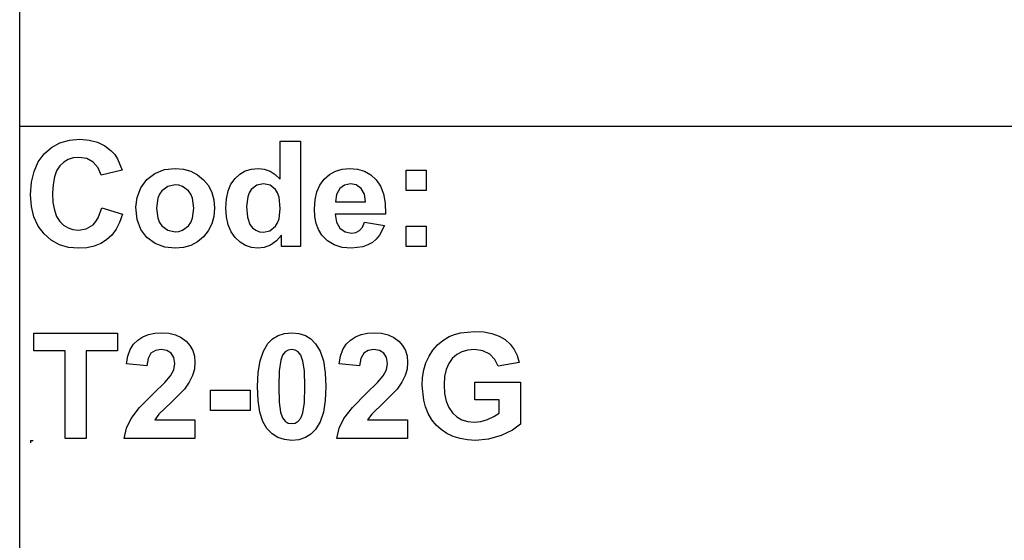
# Model space of a CAD drawing. Extents: x -7875 to 7875, y -6153 to 6153.
# Drawn here: x 4273 to 6203, y -4113 to -3094 of the extents above; entities that cross this region are included whole.
import ezdxf

# ---------------------------------------------------------------- set-up
doc = ezdxf.new("R2010")
doc.units = 0
doc.layers.get('0').update_dxf_attribs({"linetype": 'CONTINUOUS'})

msp = doc.modelspace()

# ---------------------------------------------------------------- linework, layer by layer
for p, q in [((4273.2, -3303.1), (4273.2, -2073.8)), ((4273.2, -4532.4), (4273.2, -3303.1)), ((7875, -3303.1), (4273.2, -3303.1)), ((4335.6, -3343.9), (4352, -3335)), ((4352, -3335), (4370.6, -3329.7)), ((4370.6, -3329.7), (4391.2, -3327.9)), ((4391.2, -3327.9), (4409.3, -3329.3)), ((4409.3, -3329.3), (4425.6, -3333.5)), ((4425.6, -3333.5), (4440.1, -3340.5)), ((4783.8, -3331.4), (4823.3, -3331.4)), ((4783.8, -3405.8), (4783.8, -3331.4)), ((4823.3, -3331.4), (4823.3, -3537.9)), ((4309.6, -3372.1), (4321.2, -3356.4)), ((4321.2, -3356.4), (4335.6, -3343.9)), ((4440.1, -3340.5), (4452.8, -3350.3)), ((4452.8, -3350.3), (4459.4, -3357.6)), ((4459.4, -3357.6), (4465.1, -3366.4)), ((4301.3, -3390.7), (4309.6, -3372.1)), ((4359.6, -3372.8), (4351.9, -3380)), ((4368.3, -3367.6), (4359.6, -3372.8)), ((4378.2, -3364.5), (4368.3, -3367.6)), ((4389.1, -3363.5), (4378.2, -3364.5)), ((4404.5, -3365.8), (4389.1, -3363.5)), ((4417.4, -3372.8), (4404.5, -3365.8)), ((4427, -3383.8), (4417.4, -3372.8)), ((4465.1, -3366.4), (4473.9, -3388.3)), ((4296.3, -3412.1), (4301.3, -3390.7)), ((4345.6, -3389.5), (4341.1, -3401.6)), ((4351.9, -3380), (4345.6, -3389.5)), ((4432.6, -3398.2), (4427, -3383.8)), ((4473.9, -3388.3), (4432.6, -3398.2)), ((4522.3, -3406.5), (4538.1, -3394.6)), ((4538.1, -3394.6), (4556.9, -3387.3)), ((4556.9, -3387.3), (4577.9, -3384.9)), ((4577.9, -3384.9), (4594.1, -3386.3)), ((4594.1, -3386.3), (4608.7, -3390.4)), ((4608.7, -3390.4), (4621.9, -3397.3)), ((4695.2, -3404.7), (4704.7, -3396)), ((4704.7, -3396), (4715.4, -3389.9)), ((4715.4, -3389.9), (4727.3, -3386.2)), ((4727.3, -3386.2), (4740.4, -3384.9)), ((4740.4, -3384.9), (4752.5, -3386.2)), ((4752.5, -3386.2), (4763.8, -3390.1)), ((4763.8, -3390.1), (4774.2, -3396.6)), ((4880.6, -3396.8), (4892.3, -3390.2)), ((4892.3, -3390.2), (4905.2, -3386.2)), ((4905.2, -3386.2), (4919.4, -3384.9)), ((4919.4, -3384.9), (4935.2, -3386.3)), ((4935.2, -3386.3), (4949.3, -3390.4)), ((4949.3, -3390.4), (4961.5, -3397.3)), ((5030.4, -3388.3), (5070, -3388.3)), ((5030.4, -3427.9), (5030.4, -3388.3)), ((5070, -3388.3), (5070, -3427.9)), ((4294.6, -3436.5), (4296.3, -3412.1)), ((4341.1, -3401.6), (4338.5, -3416.2)), ((4510.5, -3422.8), (4522.3, -3406.5)), ((4621.9, -3397.3), (4633.5, -3407)), ((4633.5, -3407), (4643, -3418.7)), ((4681.8, -3429.1), (4687.3, -3415.7)), ((4687.3, -3415.7), (4695.2, -3404.7)), ((4750.8, -3415.2), (4737.9, -3418)), ((4764, -3418), (4750.8, -3415.2)), ((4774.2, -3396.6), (4783.8, -3405.8)), ((4861.7, -3417.5), (4870.2, -3406)), ((4870.2, -3406), (4880.6, -3396.8)), ((4921.8, -3415.2), (4910, -3417.6)), ((4933, -3417.4), (4921.8, -3415.2)), ((4961.5, -3397.3), (4972.1, -3407)), ((4972.1, -3407), (4980.5, -3419.4)), ((4338.5, -3416.2), (4337.6, -3433.4)), ((4337.6, -3433.4), (4338.4, -3451.5)), ((4503.2, -3441.6), (4510.5, -3422.8)), ((4551.9, -3429), (4547.3, -3435.6)), ((4563.7, -3420.1), (4551.9, -3429)), ((4578, -3417.2), (4563.7, -3420.1)), ((4585.4, -3417.9), (4578, -3417.2)), ((4592.2, -3420.1), (4585.4, -3417.9)), ((4604, -3429), (4592.2, -3420.1)), ((4608.6, -3435.6), (4604, -3429)), ((4643, -3418.7), (4649.8, -3431.9)), ((4649.8, -3431.9), (4653.8, -3446.6)), ((4678.4, -3444.6), (4681.8, -3429.1)), ((4723.1, -3432.7), (4720.1, -3440.4)), ((4727.2, -3426.4), (4723.1, -3432.7)), ((4737.9, -3418), (4727.2, -3426.4)), ((4774.6, -3426.5), (4764, -3418)), ((4778.7, -3433.1), (4774.6, -3426.5)), ((4781.6, -3441.5), (4778.7, -3433.1)), ((4852, -3446.6), (4855.7, -3431.1)), ((4855.7, -3431.1), (4861.7, -3417.5)), ((4900.4, -3424.6), (4894.1, -3435.8)), ((4910, -3417.6), (4900.4, -3424.6)), ((4942.4, -3424.1), (4933, -3417.4)), ((4948.8, -3435.1), (4942.4, -3424.1)), ((4980.5, -3419.4), (4986.3, -3434.9)), ((4986.3, -3434.9), (4989.7, -3453.2)), ((5070, -3427.9), (5030.4, -3427.9)), ((4296.3, -3459.5), (4294.6, -3436.5)), ((4338.4, -3451.5), (4341.1, -3466.9)), ((4500.8, -3461), (4503.2, -3441.6)), ((4544, -3443.4), (4541.4, -3463.1)), ((4547.3, -3435.6), (4544, -3443.4)), ((4611.8, -3443.4), (4608.6, -3435.6)), ((4614.5, -3462.8), (4611.8, -3443.4)), ((4653.8, -3446.6), (4655.2, -3462.7)), ((4677.3, -3462.5), (4678.4, -3444.6)), ((4720.1, -3440.4), (4717.7, -3459.8)), ((4783.9, -3463.6), (4781.6, -3441.5)), ((4850.8, -3464.2), (4852, -3446.6)), ((4894.1, -3435.8), (4892.1, -3450.3)), ((4892.1, -3450.3), (4951.2, -3450.3)), ((4951.2, -3450.3), (4948.8, -3435.1)), ((4989.7, -3453.2), (4990.5, -3474.5)), ((4301.2, -3480), (4296.3, -3459.5)), ((4341.1, -3466.9), (4345.5, -3479.4)), ((4427.1, -3481.6), (4434, -3462)), ((4434, -3462), (4474.5, -3474.8)), ((4503.2, -3484.8), (4500.8, -3461)), ((4541.4, -3463.1), (4544, -3482.7)), ((4611.8, -3482.7), (4614.5, -3462.8)), ((4655.2, -3462.7), (4653.8, -3478.9)), ((4678.4, -3480.1), (4677.3, -3462.5)), ((4717.7, -3459.8), (4719.4, -3480.5)), ((4781.5, -3483.9), (4783.9, -3463.6)), ((4851.7, -3479.1), (4850.8, -3464.2)), ((4309.5, -3498), (4301.2, -3480)), ((4345.5, -3479.4), (4351.7, -3489.1)), ((4351.7, -3489.1), (4359.2, -3496.4)), ((4416.9, -3495.2), (4422.4, -3489.2)), ((4422.4, -3489.2), (4427.1, -3481.6)), ((4469.1, -3490.6), (4462.1, -3504.2)), ((4474.5, -3474.8), (4469.1, -3490.6)), ((4510.5, -3504.7), (4503.2, -3484.8)), ((4544, -3482.7), (4547.3, -3490.6)), ((4547.3, -3490.6), (4551.9, -3497.2)), ((4604, -3497.2), (4608.6, -3490.6)), ((4608.6, -3490.6), (4611.8, -3482.7)), ((4653.8, -3478.9), (4649.7, -3493.7)), ((4681.9, -3495.6), (4678.4, -3480.1)), ((4719.4, -3480.5), (4724.3, -3494.5)), ((4774.3, -3498.4), (4778.5, -3491.8)), ((4778.5, -3491.8), (4781.5, -3483.9)), ((4854.5, -3492.7), (4851.7, -3479.1)), ((4859.1, -3504.9), (4854.5, -3492.7)), ((4990.5, -3474.5), (4891.4, -3474.5)), ((4891.4, -3474.5), (4894, -3490.1)), ((4894, -3490.1), (4900.9, -3501.9)), ((4945, -3500), (4949, -3490.3)), ((4949, -3490.3), (4988.4, -3496.9)), ((4321.1, -3513.3), (4309.5, -3498)), ((4359.2, -3496.4), (4367.9, -3501.6)), ((4367.9, -3501.6), (4377.5, -3504.7)), ((4377.5, -3504.7), (4388.3, -3505.8)), ((4388.3, -3505.8), (4403.7, -3503.1)), ((4403.7, -3503.1), (4416.9, -3495.2)), ((4462.1, -3504.2), (4453.6, -3515.7)), ((4522.5, -3520.5), (4510.5, -3504.7)), ((4551.9, -3497.2), (4563.7, -3506)), ((4563.7, -3506), (4578, -3509)), ((4578, -3509), (4585.4, -3508.3)), ((4585.4, -3508.3), (4592.2, -3506)), ((4592.2, -3506), (4604, -3497.2)), ((4642.9, -3507), (4633.3, -3518.9)), ((4649.7, -3493.7), (4642.9, -3507)), ((4687.6, -3509.1), (4681.9, -3495.6)), ((4695.7, -3520.5), (4687.6, -3509.1)), ((4724.3, -3494.5), (4729.6, -3501.3)), ((4729.6, -3501.3), (4735.8, -3506.1)), ((4735.8, -3506.1), (4743, -3509)), ((4743, -3509), (4751.1, -3510)), ((4751.1, -3510), (4763.7, -3507.1)), ((4763.7, -3507.1), (4774.3, -3498.4)), ((4865.6, -3515.8), (4859.1, -3504.9)), ((4900.9, -3501.9), (4911.2, -3509.2)), ((4911.2, -3509.2), (4923.8, -3511.7)), ((4923.8, -3511.7), (4932.3, -3510.4)), ((4932.3, -3510.4), (4939.4, -3506.6)), ((4939.4, -3506.6), (4945, -3500)), ((4988.4, -3496.9), (4978.6, -3516)), ((5030.4, -3498.3), (5070, -3498.3)), ((5030.4, -3537.9), (5030.4, -3498.3)), ((5070, -3498.3), (5070, -3537.9)), ((4335.2, -3525.6), (4321.1, -3513.3)), ((4351.2, -3534.4), (4335.2, -3525.6)), ((4443.6, -3525), (4432, -3532.2)), ((4453.6, -3515.7), (4443.6, -3525)), ((4538.9, -3532), (4522.5, -3520.5)), ((4621.6, -3528.7), (4608.5, -3535.7)), ((4633.3, -3518.9), (4621.6, -3528.7)), ((4705.3, -3529.6), (4695.7, -3520.5)), ((4715.9, -3536.1), (4705.3, -3529.6)), ((4776.6, -3527.1), (4765, -3535)), ((4786.6, -3515.9), (4776.6, -3527.1)), ((4786.6, -3537.9), (4786.6, -3515.9)), ((4876.2, -3526.9), (4865.6, -3515.8)), ((4889.4, -3534.9), (4876.2, -3526.9)), ((4964.4, -3529.9), (4955.7, -3534.9)), ((4972.1, -3523.6), (4964.4, -3529.9)), ((4978.6, -3516), (4972.1, -3523.6)), ((4369, -3539.6), (4351.2, -3534.4)), ((4388.7, -3541.4), (4369, -3539.6)), ((4404.6, -3540.4), (4388.7, -3541.4)), ((4419, -3537.3), (4404.6, -3540.4)), ((4432, -3532.2), (4419, -3537.3)), ((4558, -3538.9), (4538.9, -3532)), ((4578.1, -3541.3), (4558, -3538.9)), ((4594, -3539.9), (4578.1, -3541.3)), ((4608.5, -3535.7), (4594, -3539.9)), ((4727.4, -3540), (4715.9, -3536.1)), ((4739.8, -3541.3), (4727.4, -3540)), ((4752.4, -3539.7), (4739.8, -3541.3)), ((4765, -3535), (4752.4, -3539.7)), ((4823.3, -3537.9), (4786.6, -3537.9)), ((4905.1, -3539.7), (4889.4, -3534.9)), ((4923.3, -3541.3), (4905.1, -3539.7)), ((4945.9, -3538.4), (4923.3, -3541.3)), ((4955.7, -3534.9), (4945.9, -3538.4)), ((5070, -3537.9), (5030.4, -3537.9)), ((5137.3, -3706.8), (5164.5, -3704.2)), ((5164.5, -3704.2), (5182.6, -3705.2)), ((5182.6, -3705.2), (5198.7, -3708.2)), ((4300.8, -3742.6), (4300.8, -3707.7)), ((4300.8, -3707.7), (4464.9, -3707.7)), ((4464.9, -3707.7), (4464.9, -3742.6)), ((4496.4, -3729.4), (4504.8, -3721.1)), ((4504.8, -3721.1), (4514.6, -3714.9)), ((4514.6, -3714.9), (4525.7, -3710.4)), ((4525.7, -3710.4), (4537.9, -3707.8)), ((4537.9, -3707.8), (4551.2, -3706.9)), ((4551.2, -3706.9), (4565.7, -3707.9)), ((4565.7, -3707.9), (4578.5, -3711)), ((4578.5, -3711), (4589.7, -3716.1)), ((4589.7, -3716.1), (4599.3, -3723.3)), ((4599.3, -3723.3), (4606.9, -3732.1)), ((4759.7, -3728), (4768.9, -3718.7)), ((4768.9, -3718.7), (4779.8, -3712.1)), ((4779.8, -3712.1), (4792.3, -3708.2)), ((4792.3, -3708.2), (4806.4, -3706.9)), ((4806.4, -3706.9), (4820.6, -3708.2)), ((4820.6, -3708.2), (4833.2, -3712.2)), ((4833.2, -3712.2), (4844.1, -3718.9)), ((4844.1, -3718.9), (4853.3, -3728.3)), ((4913.3, -3729.4), (4921.7, -3721.1)), ((4921.7, -3721.1), (4931.5, -3714.9)), ((4931.5, -3714.9), (4942.6, -3710.4)), ((4942.6, -3710.4), (4954.8, -3707.8)), ((4954.8, -3707.8), (4968.1, -3706.9)), ((4968.1, -3706.9), (4982.6, -3707.9)), ((4982.6, -3707.9), (4995.4, -3711)), ((4995.4, -3711), (5006.6, -3716.1)), ((5006.6, -3716.1), (5016.2, -3723.3)), ((5016.2, -3723.3), (5023.8, -3732.1)), ((5092.1, -3730.8), (5102.8, -3721.9)), ((5102.8, -3721.9), (5115, -3714.5)), ((5115, -3714.5), (5125.6, -3710)), ((5125.6, -3710), (5137.3, -3706.8)), ((5198.7, -3708.2), (5212.7, -3713.3)), ((5212.7, -3713.3), (5224.5, -3720.3)), ((5224.5, -3720.3), (5234.4, -3729.1)), ((4362.1, -3742.6), (4300.8, -3742.6)), ((4362.1, -3914.2), (4362.1, -3742.6)), ((4403.8, -3742.6), (4403.8, -3914.2)), ((4464.9, -3742.6), (4403.8, -3742.6)), ((4485.3, -3752.8), (4489.9, -3739.9)), ((4489.9, -3739.9), (4496.4, -3729.4)), ((4539.1, -3741.5), (4530.5, -3747.1)), ((4550.2, -3739.7), (4539.1, -3741.5)), ((4561.4, -3741.5), (4550.2, -3739.7)), ((4569.9, -3746.8), (4561.4, -3741.5)), ((4606.9, -3732.1), (4612.4, -3741.8)), ((4612.4, -3741.8), (4615.6, -3752.6)), ((4744.5, -3761.8), (4750.8, -3742.8)), ((4750.8, -3742.8), (4759.7, -3728)), ((4799.6, -3740.8), (4793.6, -3744.3)), ((4806.4, -3739.7), (4799.6, -3740.8)), ((4813.2, -3740.8), (4806.4, -3739.7)), ((4819.2, -3744.3), (4813.2, -3740.8)), ((4853.3, -3728.3), (4862.2, -3743)), ((4862.2, -3743), (4868.4, -3762)), ((4902.2, -3752.8), (4906.8, -3739.9)), ((4906.8, -3739.9), (4913.3, -3729.4)), ((4956, -3741.5), (4947.4, -3747.1)), ((4967.1, -3739.7), (4956, -3741.5)), ((4978.3, -3741.5), (4967.1, -3739.7)), ((4986.8, -3746.8), (4978.3, -3741.5)), ((5023.8, -3732.1), (5029.3, -3741.8)), ((5029.3, -3741.8), (5032.5, -3752.6)), ((5075.5, -3752.9), (5083, -3741.1)), ((5083, -3741.1), (5092.1, -3730.8)), ((5151.5, -3740.9), (5139.9, -3744.2)), ((5164.5, -3739.8), (5151.5, -3740.9)), ((5181, -3742), (5164.5, -3739.8)), ((5194.5, -3748.6), (5181, -3742)), ((5234.4, -3729.1), (5242.3, -3739.5)), ((5242.3, -3739.5), (5248.3, -3751.4)), ((4482.6, -3768), (4485.3, -3752.8)), ((4524.8, -3757.1), (4522.1, -3771.9)), ((4530.5, -3747.1), (4524.8, -3757.1)), ((4575.2, -3755.4), (4569.9, -3746.8)), ((4577, -3767.1), (4575.2, -3755.4)), ((4615.6, -3752.6), (4616.7, -3764.3)), ((4740.7, -3784.8), (4744.5, -3761.8)), ((4784.9, -3760.7), (4781.8, -3781.3)), ((4788.6, -3750.6), (4784.9, -3760.7)), ((4793.6, -3744.3), (4788.6, -3750.6)), ((4824.3, -3751.1), (4819.2, -3744.3)), ((4828.4, -3762.4), (4824.3, -3751.1)), ((4831.2, -3781.7), (4828.4, -3762.4)), ((4868.4, -3762), (4872.2, -3785.1)), ((4899.5, -3768), (4902.2, -3752.8)), ((4941.7, -3757.1), (4939, -3771.9)), ((4947.4, -3747.1), (4941.7, -3757.1)), ((4992.1, -3755.4), (4986.8, -3746.8)), ((4993.9, -3767.1), (4992.1, -3755.4)), ((5032.5, -3752.6), (5033.6, -3764.3)), ((5069.5, -3765.9), (5075.5, -3752.9)), ((5121, -3757.1), (5114, -3766.9)), ((5129.8, -3749.6), (5121, -3757.1)), ((5139.9, -3744.2), (5129.8, -3749.6)), ((5204.7, -3759), (5194.5, -3748.6)), ((5210.9, -3772.6), (5204.7, -3759)), ((5248.3, -3751.4), (5252.4, -3764.9)), ((4522.1, -3771.9), (4482.6, -3768)), ((4568.8, -3791.4), (4575, -3779.2)), ((4575, -3779.2), (4577, -3767.1)), ((4615.5, -3777.9), (4611.7, -3790.9)), ((4616.7, -3764.3), (4615.5, -3777.9)), ((4781.8, -3781.3), (4780.8, -3812.4)), ((4832.1, -3812.4), (4831.2, -3781.7)), ((4939, -3771.9), (4899.5, -3768)), ((4985.7, -3791.4), (4991.9, -3779.2)), ((4991.9, -3779.2), (4993.9, -3767.1)), ((5032.4, -3777.9), (5028.6, -3790.9)), ((5033.6, -3764.3), (5032.4, -3777.9)), ((5062.8, -3794.6), (5065.3, -3779.8)), ((5065.3, -3779.8), (5069.5, -3765.9)), ((5108.9, -3778.7), (5105.9, -3792.6)), ((5114, -3766.9), (5108.9, -3778.7)), ((5252.4, -3764.9), (5210.9, -3772.6)), ((4557.6, -3804.3), (4568.8, -3791.4)), ((4611.7, -3790.9), (4605.3, -3803.8)), ((4739.4, -3811.9), (4740.7, -3784.8)), ((4872.2, -3785.1), (4873.5, -3812.4)), ((4974.5, -3804.3), (4985.7, -3791.4)), ((5028.6, -3790.9), (5022.2, -3803.8)), ((5061.9, -3810.2), (5062.8, -3794.6)), ((5105.9, -3792.6), (5104.9, -3808.6)), ((4536, -3825.2), (4557.6, -3804.3)), ((4595.9, -3817.3), (4570, -3843.6)), ((4605.3, -3803.8), (4595.9, -3817.3)), ((4647.4, -3819.5), (4725.2, -3819.5)), ((4647.4, -3859.1), (4647.4, -3819.5)), ((4725.2, -3819.5), (4725.2, -3859.1)), ((4740.6, -3839.4), (4739.4, -3811.9)), ((4780.8, -3812.4), (4781.7, -3843)), ((4831.1, -3843.4), (4832.1, -3812.4)), ((4873.5, -3812.4), (4872.2, -3839.6)), ((4952.9, -3825.2), (4974.5, -3804.3)), ((5012.8, -3817.3), (4986.9, -3843.6)), ((5022.2, -3803.8), (5012.8, -3817.3)), ((5065, -3838.9), (5061.9, -3810.2)), ((5104.9, -3808.6), (5105.9, -3825.8)), ((5165.2, -3838.3), (5165.2, -3803.5)), ((5165.2, -3803.5), (5255, -3803.5)), ((5255, -3803.5), (5255, -3885.7)), ((4508.3, -3853), (4536, -3825.2)), ((4744, -3862.3), (4740.6, -3839.4)), ((4872.2, -3839.6), (4868.4, -3862.7)), ((4925.2, -3853), (4952.9, -3825.2)), ((5068.7, -3852.3), (5065, -3838.9)), ((5105.9, -3825.8), (5109, -3840.7)), ((5212.9, -3838.3), (5165.2, -3838.3)), ((5212.9, -3864.5), (5212.9, -3838.3)), ((4491.5, -3874.7), (4508.3, -3853)), ((4570, -3843.6), (4546.2, -3866.4)), ((4725.2, -3859.1), (4647.4, -3859.1)), ((4781.7, -3843), (4784.5, -3862.3)), ((4828, -3863.9), (4831.1, -3843.4)), ((4908.4, -3874.7), (4925.2, -3853)), ((4986.9, -3843.6), (4963.1, -3866.4)), ((5074, -3865.2), (5068.7, -3852.3)), ((5109, -3840.7), (5114.1, -3853.4)), ((5114.1, -3853.4), (5121.2, -3863.7)), ((4482.5, -3893.9), (4491.5, -3874.7)), ((4546.2, -3866.4), (4538.1, -3877.4)), ((4538.1, -3877.4), (4616.7, -3877.4)), ((4616.7, -3877.4), (4616.7, -3914.2)), ((4749.8, -3880.7), (4744, -3862.3)), ((4784.5, -3862.3), (4788.6, -3873.6)), ((4788.6, -3873.6), (4793.7, -3880.4)), ((4819.3, -3880.3), (4824.3, -3873.9)), ((4824.3, -3873.9), (4828, -3863.9)), ((4868.4, -3862.7), (4862.1, -3881.7)), ((4899.4, -3893.9), (4908.4, -3874.7)), ((4963.1, -3866.4), (4955, -3877.4)), ((4955, -3877.4), (5033.6, -3877.4)), ((5033.6, -3877.4), (5033.6, -3914.2)), ((5080.9, -3877.2), (5074, -3865.2)), ((5089.2, -3887.6), (5080.9, -3877.2)), ((5121.2, -3863.7), (5130, -3871.7)), ((5130, -3871.7), (5140.1, -3877.5)), ((5140.1, -3877.5), (5151.4, -3880.9)), ((5177.2, -3880.8), (5190.3, -3876.9)), ((5190.3, -3876.9), (5202.6, -3871.2)), ((5202.6, -3871.2), (5212.9, -3864.5)), ((4478, -3914.2), (4482.5, -3893.9)), ((4757.9, -3894.5), (4749.8, -3880.7)), ((4767.8, -3904.7), (4757.9, -3894.5)), ((4793.7, -3880.4), (4799.7, -3883.8)), ((4799.7, -3883.8), (4806.4, -3884.9)), ((4806.4, -3884.9), (4813.2, -3883.7)), ((4813.2, -3883.7), (4819.3, -3880.3)), ((4853.2, -3896.6), (4844, -3905.8)), ((4862.1, -3881.7), (4853.2, -3896.6)), ((4894.9, -3914.2), (4899.4, -3893.9)), ((5099, -3896.6), (5089.2, -3887.6)), ((5110.2, -3904.1), (5099, -3896.6)), ((5151.4, -3880.9), (5164, -3882.1)), ((5164, -3882.1), (5177.2, -3880.8)), ((5239, -3897.7), (5217.1, -3908.1)), ((5255, -3885.7), (5239, -3897.7)), ((4403.8, -3914.2), (4362.1, -3914.2)), ((4616.7, -3914.2), (4478, -3914.2)), ((4779.2, -3911.9), (4767.8, -3904.7)), ((4792.1, -3916.3), (4779.2, -3911.9)), ((4806.4, -3917.7), (4792.1, -3916.3)), ((4820.6, -3916.4), (4806.4, -3917.7)), ((4833.1, -3912.4), (4820.6, -3916.4)), ((4844, -3905.8), (4833.1, -3912.4)), ((5033.6, -3914.2), (4894.9, -3914.2)), ((5122.8, -3910.1), (5110.2, -3904.1)), ((5136.4, -3914.3), (5122.8, -3910.1)), ((5151, -3916.9), (5136.4, -3914.3)), ((5166.7, -3917.7), (5151, -3916.9)), ((5192.1, -3915.3), (5166.7, -3917.7)), ((5217.1, -3908.1), (5192.1, -3915.3)), ((4294.6, -3917.7), (4299.6, -3917.7)), ((4294.6, -3917.7), (4294.6, -3922.7))]:
    msp.add_line(p, q)

doc.saveas('drawing.dxf')
